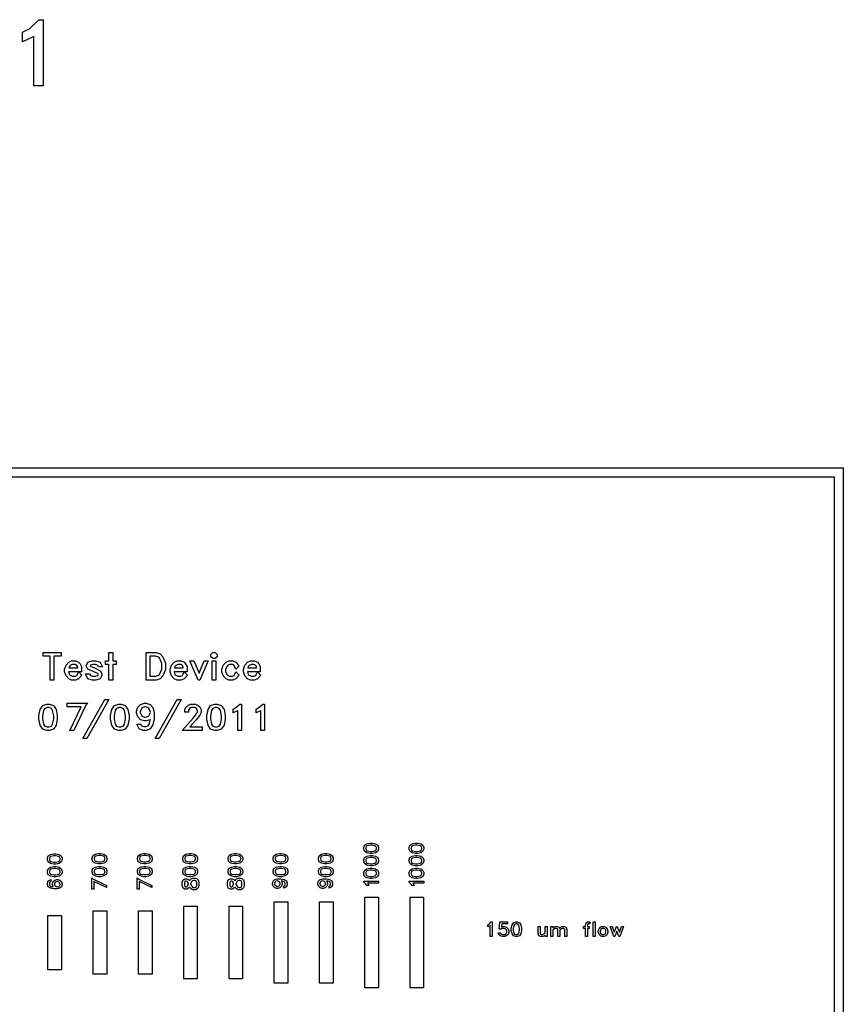
# Model space of a CAD drawing. Units: inches. Extents: x -34820 to 34820, y -33048 to 44994.
# Drawn here: x 25720 to 34820, y 26121 to 36999 of the extents above; entities that cross this region are included whole.
import ezdxf

# ---------------------------------------------------------------- set-up
doc = ezdxf.new("R2010")
doc.units = ezdxf.units.IN
doc.header["$MEASUREMENT"] = 0
doc.layers.add('AZ50 XY layer', color=5, linetype='Continuous')
doc.layers.add('SU8 2025 layer', color=40, linetype='Continuous')

msp = doc.modelspace()

# ---------------------------------------------------------------- linework, layer by layer
at = {"layer": 'AZ50 XY layer'}
for points in [[(5000, 32048), (34820, 32048), (34820, 14016), (5000, 14016)], [(5100, 31948), (34720, 31948), (34720, 14116), (5100, 14116)], [(26177, 29966), (26098, 29966), (26098, 29704), (26057, 29704), (26057, 29966), (25978, 29966), (25978, 30008), (26177, 30008)], [(26408, 29757), (26371, 29719), (26339, 29704), (26293, 29704), (26262, 29719), (26232, 29750), (26217, 29794), (26217, 29825), (26232, 29870), (26262, 29900), (26293, 29916), (26339, 29916), (26371, 29900), (26387, 29884), (26403, 29852), (26403, 29795), (26259, 29795), (26269, 29765), (26279, 29756), (26300, 29745), (26332, 29745), (26351, 29755), (26372, 29795)], [(26637, 29848), (26592, 29848), (26583, 29866), (26559, 29874), (26524, 29874), (26502, 29867), (26500, 29862), (26503, 29856), (26554, 29836), (26611, 29807), (26628, 29774), (26628, 29754), (26611, 29719), (26563, 29704), (26520, 29704), (26472, 29719), (26446, 29771), (26491, 29771), (26501, 29753), (26524, 29745), (26559, 29745), (26583, 29753), (26586, 29761), (26586, 29767), (26582, 29776), (26472, 29825), (26453, 29862), (26472, 29900), (26520, 29916), (26563, 29916), (26611, 29900)], [(26788, 29874), (26748, 29874), (26748, 29704), (26707, 29704), (26707, 29874), (26667, 29874), (26667, 29916), (26707, 29916), (26707, 30008), (26748, 30008), (26748, 29916), (26788, 29916)], [(27331, 29820), (27302, 29749), (27271, 29719), (27227, 29704), (27118, 29704), (27118, 30008), (27227, 30008), (27271, 29993), (27302, 29962), (27331, 29891)], [(27289, 29825), (27289, 29886), (27277, 29922), (27265, 29945), (27256, 29955), (27222, 29966), (27160, 29966), (27160, 29745), (27222, 29745), (27256, 29756), (27265, 29766), (27277, 29789)], [(27575, 29757), (27537, 29719), (27506, 29704), (27460, 29704), (27428, 29719), (27398, 29750), (27383, 29794), (27383, 29825), (27398, 29870), (27428, 29900), (27460, 29916), (27506, 29916), (27537, 29900), (27554, 29884), (27569, 29852), (27569, 29795), (27426, 29795), (27436, 29765), (27445, 29756), (27467, 29745), (27499, 29745), (27518, 29755), (27538, 29795)], [(27802, 29916), (27711, 29704), (27692, 29704), (27601, 29916), (27645, 29916), (27702, 29781), (27758, 29916)], [(27902, 29961), (27880, 29940), (27856, 29940), (27834, 29961), (27834, 29986), (27856, 30008), (27880, 30008), (27902, 29986)], [(27889, 29704), (27847, 29704), (27847, 29916), (27889, 29916)], [(28146, 29757), (28109, 29719), (28077, 29704), (28031, 29704), (28000, 29719), (27970, 29750), (27955, 29794), (27955, 29825), (27970, 29870), (28000, 29900), (28031, 29916), (28077, 29916), (28109, 29900), (28146, 29862), (28110, 29825), (28090, 29865), (28070, 29874), (28038, 29874), (28017, 29863), (28008, 29855), (27996, 29821), (27996, 29799), (28008, 29765), (28017, 29756), (28038, 29745), (28070, 29745), (28089, 29755), (28110, 29795)], [(28385, 29757), (28347, 29719), (28316, 29704), (28270, 29704), (28238, 29719), (28208, 29750), (28193, 29794), (28193, 29825), (28208, 29870), (28238, 29900), (28270, 29916), (28316, 29916), (28347, 29900), (28364, 29884), (28379, 29852), (28379, 29795), (28236, 29795), (28246, 29765), (28255, 29756), (28277, 29745), (28309, 29745), (28328, 29755), (28348, 29795)], [(26361, 29837), (26361, 29846), (26351, 29865), (26332, 29874), (26300, 29874), (26279, 29863), (26269, 29855), (26264, 29837)], [(27528, 29837), (27528, 29846), (27518, 29865), (27499, 29874), (27467, 29874), (27445, 29863), (27436, 29855), (27430, 29837)], [(28338, 29837), (28338, 29846), (28328, 29865), (28309, 29874), (28277, 29874), (28255, 29863), (28246, 29855), (28240, 29837)], [(26705, 29489), (26463, 29059), (26419, 29059), (26661, 29489)], [(27505, 29489), (27263, 29059), (27219, 29059), (27461, 29489)], [(26136, 29272), (26123, 29205), (26094, 29161), (26049, 29147), (26020, 29147), (25975, 29161), (25946, 29205), (25933, 29272), (25933, 29313), (25946, 29380), (25975, 29424), (26020, 29439), (26049, 29439), (26094, 29424), (26123, 29380), (26136, 29313)], [(26096, 29275), (26096, 29310), (26084, 29369), (26071, 29390), (26045, 29399), (26024, 29399), (25998, 29390), (25985, 29369), (25973, 29310), (25973, 29275), (25985, 29216), (25998, 29195), (26024, 29187), (26045, 29187), (26071, 29195), (26084, 29216)], [(26473, 29448), (26452, 29426), (26320, 29148), (26275, 29148), (26399, 29407), (26245, 29407), (26245, 29448)], [(26929, 29272), (26915, 29205), (26886, 29161), (26841, 29147), (26812, 29147), (26768, 29161), (26738, 29205), (26725, 29272), (26725, 29313), (26738, 29380), (26768, 29424), (26812, 29439), (26841, 29439), (26886, 29424), (26915, 29380), (26929, 29313)], [(26889, 29275), (26889, 29310), (26877, 29369), (26863, 29390), (26837, 29399), (26816, 29399), (26790, 29390), (26777, 29369), (26765, 29310), (26765, 29275), (26777, 29216), (26790, 29195), (26816, 29187), (26837, 29187), (26863, 29195), (26877, 29216)], [(27010, 29359), (27024, 29403), (27055, 29433), (27099, 29448), (27117, 29448), (27161, 29433), (27192, 29402), (27206, 29345), (27206, 29277), (27193, 29208), (27162, 29163), (27117, 29148), (27086, 29148), (27040, 29163), (27014, 29215), (27059, 29215), (27068, 29197), (27091, 29189), (27112, 29189), (27139, 29198), (27153, 29219), (27163, 29268), (27161, 29266), (27117, 29252), (27099, 29252), (27055, 29266), (27024, 29297), (27010, 29341)], [(27051, 29353), (27051, 29347), (27070, 29308), (27082, 29300), (27104, 29293), (27112, 29293), (27134, 29300), (27146, 29308), (27165, 29345), (27156, 29379), (27145, 29396), (27112, 29407), (27104, 29407), (27082, 29399), (27070, 29392)], [(27737, 29147), (27517, 29147), (27637, 29282), (27674, 29331), (27684, 29353), (27684, 29371), (27675, 29390), (27657, 29399), (27613, 29399), (27595, 29390), (27586, 29371), (27586, 29348), (27546, 29348), (27546, 29378), (27561, 29408), (27577, 29424), (27607, 29439), (27664, 29439), (27694, 29424), (27710, 29408), (27725, 29378), (27725, 29346), (27710, 29317), (27671, 29265), (27602, 29187), (27737, 29187)], [(27991, 29272), (27978, 29205), (27948, 29161), (27904, 29147), (27875, 29147), (27830, 29161), (27801, 29205), (27787, 29272), (27787, 29313), (27801, 29380), (27830, 29424), (27875, 29439), (27904, 29439), (27948, 29424), (27978, 29380), (27991, 29313)], [(27951, 29275), (27951, 29310), (27939, 29369), (27926, 29390), (27900, 29399), (27879, 29399), (27853, 29390), (27839, 29369), (27827, 29310), (27827, 29275), (27839, 29216), (27853, 29195), (27879, 29187), (27900, 29187), (27926, 29195), (27939, 29216)], [(28170, 29147), (28130, 29147), (28130, 29367), (28127, 29363), (28079, 29340), (28079, 29383), (28110, 29399), (28151, 29439), (28170, 29439)], [(28424, 29147), (28384, 29147), (28384, 29367), (28381, 29363), (28334, 29340), (28334, 29383), (28364, 29399), (28405, 29439), (28424, 29439)], [(29614, 27902), (29651, 27895), (29676, 27878), (29684, 27854), (29684, 27837), (29676, 27813), (29651, 27796), (29614, 27789), (29592, 27789), (29555, 27796), (29530, 27813), (29522, 27837), (29522, 27854), (29530, 27878), (29555, 27895), (29592, 27902)], [(29613, 27880), (29593, 27880), (29560, 27873), (29549, 27866), (29544, 27851), (29544, 27840), (29549, 27825), (29560, 27818), (29593, 27811), (29613, 27811), (29646, 27818), (29657, 27825), (29662, 27840), (29662, 27851), (29657, 27866), (29646, 27873)], [(30114, 27902), (30151, 27895), (30176, 27878), (30184, 27854), (30184, 27837), (30176, 27813), (30151, 27796), (30114, 27789), (30092, 27789), (30055, 27796), (30030, 27813), (30022, 27837), (30022, 27854), (30030, 27878), (30055, 27895), (30092, 27902)], [(30113, 27880), (30093, 27880), (30060, 27873), (30049, 27866), (30044, 27851), (30044, 27840), (30049, 27825), (30060, 27818), (30093, 27811), (30113, 27811), (30146, 27818), (30157, 27825), (30162, 27840), (30162, 27851), (30157, 27866), (30146, 27873)], [(26119, 27784), (26156, 27777), (26180, 27760), (26188, 27736), (26188, 27719), (26180, 27695), (26156, 27678), (26119, 27671), (26096, 27671), (26059, 27678), (26034, 27695), (26026, 27719), (26026, 27736), (26034, 27760), (26059, 27777), (26096, 27784)], [(26117, 27762), (26098, 27762), (26065, 27755), (26053, 27748), (26048, 27733), (26048, 27722), (26053, 27707), (26065, 27700), (26098, 27693), (26117, 27693), (26150, 27700), (26161, 27707), (26166, 27722), (26166, 27733), (26161, 27748), (26150, 27755)], [(26614, 27786), (26651, 27779), (26676, 27762), (26684, 27737), (26684, 27721), (26676, 27696), (26651, 27680), (26614, 27673), (26592, 27673), (26555, 27680), (26530, 27696), (26522, 27721), (26522, 27737), (26530, 27762), (26555, 27779), (26592, 27786)], [(26613, 27764), (26593, 27764), (26560, 27757), (26549, 27749), (26544, 27735), (26544, 27724), (26549, 27709), (26560, 27702), (26593, 27695), (26613, 27695), (26646, 27702), (26657, 27709), (26662, 27724), (26662, 27735), (26657, 27749), (26646, 27757)], [(27114, 27786), (27151, 27779), (27176, 27762), (27184, 27737), (27184, 27721), (27176, 27696), (27151, 27680), (27114, 27673), (27092, 27673), (27055, 27680), (27030, 27696), (27022, 27721), (27022, 27737), (27030, 27762), (27055, 27779), (27092, 27786)], [(27113, 27764), (27093, 27764), (27060, 27757), (27049, 27749), (27044, 27735), (27044, 27724), (27049, 27709), (27060, 27702), (27093, 27695), (27113, 27695), (27146, 27702), (27157, 27709), (27162, 27724), (27162, 27735), (27157, 27749), (27146, 27757)], [(27614, 27786), (27651, 27779), (27676, 27762), (27684, 27737), (27684, 27721), (27676, 27696), (27651, 27680), (27614, 27673), (27592, 27673), (27555, 27680), (27530, 27696), (27522, 27721), (27522, 27737), (27530, 27762), (27555, 27779), (27592, 27786)], [(27613, 27764), (27593, 27764), (27560, 27757), (27549, 27749), (27544, 27735), (27544, 27724), (27549, 27709), (27560, 27702), (27593, 27695), (27613, 27695), (27646, 27702), (27657, 27709), (27662, 27724), (27662, 27735), (27657, 27749), (27646, 27757)], [(28114, 27786), (28151, 27779), (28176, 27762), (28184, 27737), (28184, 27721), (28176, 27696), (28151, 27680), (28114, 27673), (28092, 27673), (28055, 27680), (28030, 27696), (28022, 27721), (28022, 27737), (28030, 27762), (28055, 27779), (28092, 27786)], [(28113, 27764), (28093, 27764), (28060, 27757), (28049, 27749), (28044, 27735), (28044, 27724), (28049, 27709), (28060, 27702), (28093, 27695), (28113, 27695), (28146, 27702), (28157, 27709), (28162, 27724), (28162, 27735), (28157, 27749), (28146, 27757)], [(28614, 27786), (28651, 27779), (28676, 27762), (28684, 27737), (28684, 27721), (28676, 27696), (28651, 27680), (28614, 27673), (28592, 27673), (28555, 27680), (28530, 27696), (28522, 27721), (28522, 27737), (28530, 27762), (28555, 27779), (28592, 27786)], [(28613, 27764), (28593, 27764), (28560, 27757), (28549, 27749), (28544, 27735), (28544, 27724), (28549, 27709), (28560, 27702), (28593, 27695), (28613, 27695), (28646, 27702), (28657, 27709), (28662, 27724), (28662, 27735), (28657, 27749), (28646, 27757)], [(29114, 27786), (29151, 27779), (29176, 27762), (29184, 27737), (29184, 27721), (29176, 27696), (29151, 27680), (29114, 27673), (29092, 27673), (29055, 27680), (29030, 27696), (29022, 27721), (29022, 27737), (29030, 27762), (29055, 27779), (29092, 27786)], [(29113, 27764), (29093, 27764), (29060, 27757), (29049, 27749), (29044, 27735), (29044, 27724), (29049, 27709), (29060, 27702), (29093, 27695), (29113, 27695), (29146, 27702), (29157, 27709), (29162, 27724), (29162, 27735), (29157, 27749), (29146, 27757)], [(29614, 27766), (29651, 27759), (29676, 27742), (29684, 27717), (29684, 27701), (29676, 27676), (29651, 27660), (29614, 27653), (29592, 27653), (29555, 27660), (29530, 27676), (29522, 27701), (29522, 27717), (29530, 27742), (29555, 27759), (29592, 27766)], [(29613, 27744), (29593, 27744), (29560, 27737), (29549, 27729), (29544, 27715), (29544, 27704), (29549, 27689), (29560, 27682), (29593, 27675), (29613, 27675), (29646, 27682), (29657, 27689), (29662, 27704), (29662, 27715), (29657, 27729), (29646, 27737)], [(30114, 27766), (30151, 27759), (30176, 27742), (30184, 27717), (30184, 27701), (30176, 27676), (30151, 27660), (30114, 27653), (30092, 27653), (30055, 27660), (30030, 27676), (30022, 27701), (30022, 27717), (30030, 27742), (30055, 27759), (30092, 27766)], [(30113, 27744), (30093, 27744), (30060, 27737), (30049, 27729), (30044, 27715), (30044, 27704), (30049, 27689), (30060, 27682), (30093, 27675), (30113, 27675), (30146, 27682), (30157, 27689), (30162, 27704), (30162, 27715), (30157, 27729), (30146, 27737)], [(26119, 27643), (26156, 27636), (26180, 27619), (26188, 27594), (26188, 27578), (26180, 27553), (26156, 27537), (26119, 27530), (26096, 27530), (26059, 27537), (26034, 27553), (26026, 27578), (26026, 27594), (26034, 27619), (26059, 27636), (26096, 27643)], [(26614, 27645), (26651, 27637), (26676, 27621), (26684, 27596), (26684, 27580), (26676, 27555), (26651, 27539), (26614, 27531), (26592, 27531), (26555, 27539), (26530, 27555), (26522, 27580), (26522, 27596), (26530, 27621), (26555, 27637), (26592, 27645)], [(27114, 27645), (27151, 27637), (27176, 27621), (27184, 27596), (27184, 27580), (27176, 27555), (27151, 27539), (27114, 27531), (27092, 27531), (27055, 27539), (27030, 27555), (27022, 27580), (27022, 27596), (27030, 27621), (27055, 27637), (27092, 27645)], [(27614, 27645), (27651, 27637), (27676, 27621), (27684, 27596), (27684, 27580), (27676, 27555), (27651, 27539), (27614, 27531), (27592, 27531), (27555, 27539), (27530, 27555), (27522, 27580), (27522, 27596), (27530, 27621), (27555, 27637), (27592, 27645)], [(28114, 27645), (28151, 27637), (28176, 27621), (28184, 27596), (28184, 27580), (28176, 27555), (28151, 27539), (28114, 27531), (28092, 27531), (28055, 27539), (28030, 27555), (28022, 27580), (28022, 27596), (28030, 27621), (28055, 27637), (28092, 27645)], [(28614, 27645), (28651, 27637), (28676, 27621), (28684, 27596), (28684, 27580), (28676, 27555), (28651, 27539), (28614, 27531), (28592, 27531), (28555, 27539), (28530, 27555), (28522, 27580), (28522, 27596), (28530, 27621), (28555, 27637), (28592, 27645)], [(29114, 27645), (29151, 27637), (29176, 27621), (29184, 27596), (29184, 27580), (29176, 27555), (29151, 27539), (29114, 27531), (29092, 27531), (29055, 27539), (29030, 27555), (29022, 27580), (29022, 27596), (29030, 27621), (29055, 27637), (29092, 27645)], [(26117, 27621), (26098, 27621), (26065, 27614), (26053, 27606), (26048, 27592), (26048, 27581), (26053, 27566), (26065, 27559), (26098, 27552), (26117, 27552), (26150, 27559), (26161, 27566), (26166, 27581), (26166, 27592), (26161, 27606), (26150, 27614)], [(26613, 27622), (26593, 27622), (26560, 27616), (26549, 27608), (26544, 27594), (26544, 27582), (26549, 27568), (26560, 27560), (26593, 27554), (26613, 27554), (26646, 27560), (26657, 27568), (26662, 27582), (26662, 27594), (26657, 27608), (26646, 27616)], [(27113, 27622), (27093, 27622), (27060, 27616), (27049, 27608), (27044, 27594), (27044, 27582), (27049, 27568), (27060, 27560), (27093, 27554), (27113, 27554), (27146, 27560), (27157, 27568), (27162, 27582), (27162, 27594), (27157, 27608), (27146, 27616)], [(27613, 27622), (27593, 27622), (27560, 27616), (27549, 27608), (27544, 27594), (27544, 27582), (27549, 27568), (27560, 27560), (27593, 27554), (27613, 27554), (27646, 27560), (27657, 27568), (27662, 27582), (27662, 27594), (27657, 27608), (27646, 27616)], [(28113, 27622), (28093, 27622), (28060, 27616), (28049, 27608), (28044, 27594), (28044, 27582), (28049, 27568), (28060, 27560), (28093, 27554), (28113, 27554), (28146, 27560), (28157, 27568), (28162, 27582), (28162, 27594), (28157, 27608), (28146, 27616)], [(28613, 27622), (28593, 27622), (28560, 27616), (28549, 27608), (28544, 27594), (28544, 27582), (28549, 27568), (28560, 27560), (28593, 27554), (28613, 27554), (28646, 27560), (28657, 27568), (28662, 27582), (28662, 27594), (28657, 27608), (28646, 27616)], [(29113, 27622), (29093, 27622), (29060, 27616), (29049, 27608), (29044, 27594), (29044, 27582), (29049, 27568), (29060, 27560), (29093, 27554), (29113, 27554), (29146, 27560), (29157, 27568), (29162, 27582), (29162, 27594), (29157, 27608), (29146, 27616)], [(29614, 27625), (29651, 27617), (29676, 27601), (29684, 27576), (29684, 27560), (29676, 27535), (29651, 27519), (29614, 27511), (29592, 27511), (29555, 27519), (29530, 27535), (29522, 27560), (29522, 27576), (29530, 27601), (29555, 27617), (29592, 27625)], [(29613, 27602), (29593, 27602), (29560, 27596), (29549, 27588), (29544, 27574), (29544, 27562), (29549, 27548), (29560, 27540), (29593, 27534), (29613, 27534), (29646, 27540), (29657, 27548), (29662, 27562), (29662, 27574), (29657, 27588), (29646, 27596)], [(30114, 27625), (30151, 27617), (30176, 27601), (30184, 27576), (30184, 27560), (30176, 27535), (30151, 27519), (30114, 27511), (30092, 27511), (30055, 27519), (30030, 27535), (30022, 27560), (30022, 27576), (30030, 27601), (30055, 27617), (30092, 27625)], [(30113, 27602), (30093, 27602), (30060, 27596), (30049, 27588), (30044, 27574), (30044, 27562), (30049, 27548), (30060, 27540), (30093, 27534), (30113, 27534), (30146, 27540), (30157, 27548), (30162, 27562), (30162, 27574), (30157, 27588), (30146, 27596)], [(26140, 27502), (26164, 27494), (26181, 27477), (26188, 27453), (26188, 27444), (26181, 27420), (26164, 27403), (26133, 27396), (26096, 27396), (26059, 27403), (26034, 27419), (26026, 27444), (26026, 27460), (26035, 27486), (26063, 27499), (26063, 27475), (26053, 27470), (26048, 27458), (26048, 27446), (26053, 27432), (26065, 27424), (26091, 27419), (26090, 27420), (26082, 27444), (26082, 27453), (26090, 27477), (26107, 27494), (26131, 27502)], [(26137, 27479), (26134, 27479), (26113, 27469), (26109, 27463), (26105, 27451), (26105, 27446), (26109, 27434), (26113, 27428), (26133, 27418), (26151, 27423), (26160, 27429), (26166, 27446), (26166, 27451), (26162, 27463), (26158, 27469)], [(26518, 27518), (26530, 27507), (26680, 27435), (26680, 27411), (26540, 27478), (26540, 27395), (26518, 27395)], [(27018, 27518), (27030, 27507), (27180, 27435), (27180, 27411), (27040, 27478), (27040, 27395), (27018, 27395)], [(27018, 27518), (27030, 27507), (27180, 27435), (27180, 27411), (27040, 27478), (27040, 27395), (27018, 27395)], [(27662, 27516), (27681, 27507), (27692, 27496), (27701, 27469), (27701, 27434), (27692, 27407), (27681, 27396), (27662, 27387), (27634, 27387), (27615, 27396), (27597, 27414), (27596, 27416), (27596, 27414), (27586, 27404), (27567, 27395), (27546, 27395), (27525, 27405), (27516, 27434), (27516, 27469), (27525, 27498), (27546, 27508), (27567, 27508), (27586, 27499), (27596, 27488), (27596, 27487), (27597, 27488), (27615, 27507), (27634, 27516)], [(27561, 27483), (27552, 27483), (27546, 27480), (27541, 27465), (27541, 27438), (27546, 27423), (27552, 27420), (27561, 27420), (27571, 27425), (27575, 27429), (27584, 27448), (27584, 27455), (27575, 27474), (27571, 27478)], [(27656, 27491), (27640, 27491), (27630, 27486), (27618, 27474), (27608, 27453), (27608, 27449), (27618, 27429), (27630, 27417), (27640, 27412), (27656, 27412), (27666, 27417), (27670, 27420), (27676, 27438), (27676, 27465), (27670, 27482), (27666, 27486)], [(28162, 27516), (28181, 27507), (28192, 27496), (28201, 27469), (28201, 27434), (28192, 27407), (28181, 27396), (28162, 27387), (28134, 27387), (28115, 27396), (28097, 27414), (28096, 27416), (28096, 27414), (28086, 27404), (28067, 27395), (28046, 27395), (28025, 27405), (28016, 27434), (28016, 27469), (28025, 27498), (28046, 27508), (28067, 27508), (28086, 27499), (28096, 27488), (28096, 27487), (28097, 27488), (28115, 27507), (28134, 27516)], [(28061, 27483), (28052, 27483), (28046, 27480), (28041, 27465), (28041, 27438), (28046, 27423), (28052, 27420), (28061, 27420), (28071, 27425), (28075, 27429), (28084, 27448), (28084, 27455), (28075, 27474), (28071, 27478)], [(28156, 27491), (28140, 27491), (28130, 27486), (28118, 27474), (28108, 27453), (28108, 27449), (28118, 27429), (28130, 27417), (28140, 27412), (28156, 27412), (28166, 27417), (28170, 27420), (28176, 27438), (28176, 27465), (28170, 27482), (28166, 27486)], [(28563, 27402), (28539, 27409), (28522, 27426), (28515, 27450), (28515, 27459), (28522, 27483), (28539, 27500), (28570, 27508), (28607, 27508), (28644, 27500), (28669, 27484), (28677, 27459), (28677, 27443), (28668, 27418), (28640, 27404), (28640, 27428), (28650, 27433), (28655, 27445), (28655, 27457), (28650, 27471), (28638, 27479), (28612, 27484), (28613, 27483), (28621, 27459), (28621, 27450), (28613, 27426), (28596, 27409), (28572, 27402)], [(28566, 27424), (28569, 27424), (28590, 27434), (28594, 27441), (28599, 27452), (28599, 27457), (28594, 27469), (28590, 27475), (28570, 27485), (28552, 27481), (28543, 27474), (28537, 27457), (28537, 27452), (28541, 27441), (28545, 27434)], [(29063, 27402), (29039, 27409), (29022, 27426), (29015, 27450), (29015, 27459), (29022, 27483), (29039, 27500), (29070, 27508), (29107, 27508), (29144, 27500), (29169, 27484), (29177, 27459), (29177, 27443), (29168, 27418), (29140, 27404), (29140, 27428), (29150, 27433), (29155, 27445), (29155, 27457), (29150, 27471), (29138, 27479), (29112, 27484), (29113, 27483), (29121, 27459), (29121, 27450), (29113, 27426), (29096, 27409), (29072, 27402)], [(29066, 27424), (29069, 27424), (29090, 27434), (29094, 27441), (29099, 27452), (29099, 27457), (29094, 27469), (29090, 27475), (29070, 27485), (29052, 27481), (29043, 27474), (29037, 27457), (29037, 27452), (29041, 27441), (29045, 27434)], [(29686, 27483), (29686, 27461), (29564, 27461), (29566, 27459), (29579, 27433), (29555, 27433), (29546, 27450), (29524, 27472), (29524, 27483)], [(30186, 27483), (30186, 27461), (30064, 27461), (30066, 27459), (30079, 27433), (30055, 27433), (30046, 27450), (30024, 27472), (30024, 27483)], [(29533, 27304), (29683, 27304), (29683, 26304), (29533, 26304)], [(30033, 27304), (30183, 27304), (30183, 26304), (30033, 26304)], [(27533, 27204), (27683, 27204), (27683, 26404), (27533, 26404)], [(28033, 27204), (28183, 27204), (28183, 26404), (28033, 26404)], [(28533, 27254), (28683, 27254), (28683, 26354), (28533, 26354)], [(29033, 27254), (29183, 27254), (29183, 26354), (29033, 26354)], [(26033, 27104), (26183, 27104), (26183, 26504), (26033, 26504)], [(26533, 27154), (26683, 27154), (26683, 26454), (26533, 26454)], [(27033, 27154), (27183, 27154), (27183, 26454), (27033, 26454)], [(30941, 26869), (30919, 26869), (30919, 26991), (30917, 26989), (30891, 26976), (30891, 27000), (30908, 27008), (30930, 27031), (30941, 27031)], [(31124, 26917), (31116, 26893), (31100, 26877), (31076, 26869), (31053, 26869), (31029, 26877), (31019, 26886), (31006, 26912), (31030, 26912), (31037, 26899), (31043, 26895), (31055, 26891), (31074, 26891), (31085, 26894), (31094, 26901), (31097, 26905), (31102, 26919), (31102, 26931), (31098, 26943), (31093, 26950), (31085, 26956), (31074, 26960), (31049, 26960), (31035, 26953), (31017, 26953), (31026, 27031), (31110, 27031), (31110, 27009), (31046, 27009), (31042, 26978), (31053, 26982), (31076, 26982), (31100, 26974), (31116, 26957), (31124, 26933)], [(31265, 26938), (31258, 26901), (31242, 26877), (31217, 26869), (31201, 26869), (31176, 26877), (31160, 26901), (31152, 26938), (31152, 26961), (31160, 26998), (31176, 27023), (31201, 27031), (31217, 27031), (31242, 27023), (31258, 26998), (31265, 26961)], [(31243, 26940), (31243, 26959), (31237, 26992), (31229, 27004), (31215, 27009), (31203, 27009), (31189, 27004), (31181, 26992), (31174, 26959), (31174, 26940), (31181, 26907), (31189, 26896), (31203, 26891), (31215, 26891), (31229, 26896), (31237, 26907)], [(31548, 26869), (31526, 26869), (31526, 26886), (31517, 26877), (31500, 26869), (31476, 26869), (31457, 26878), (31449, 26903), (31449, 26982), (31471, 26982), (31471, 26906), (31476, 26896), (31486, 26891), (31496, 26891), (31526, 26908), (31526, 26982), (31548, 26982)], [(31766, 26869), (31744, 26869), (31744, 26944), (31739, 26954), (31729, 26960), (31718, 26960), (31706, 26954), (31689, 26942), (31689, 26869), (31667, 26869), (31667, 26944), (31662, 26954), (31652, 26960), (31641, 26960), (31629, 26954), (31612, 26942), (31612, 26869), (31590, 26869), (31590, 26982), (31612, 26982), (31612, 26965), (31621, 26974), (31638, 26982), (31662, 26982), (31681, 26973), (31685, 26960), (31698, 26974), (31715, 26982), (31739, 26982), (31758, 26973), (31766, 26947)], [(32021, 27009), (32001, 27009), (31997, 27007), (31993, 26994), (31993, 26982), (32014, 26982), (32014, 26960), (31993, 26960), (31993, 26869), (31970, 26869), (31970, 26960), (31949, 26960), (31949, 26982), (31970, 26982), (31970, 26996), (31978, 27019), (31981, 27022), (31997, 27031), (32021, 27031)], [(32078, 26869), (32056, 26869), (32056, 27031), (32078, 27031)], [(32219, 26917), (32211, 26893), (32195, 26877), (32178, 26869), (32154, 26869), (32137, 26877), (32121, 26893), (32113, 26917), (32113, 26933), (32121, 26957), (32137, 26974), (32154, 26982), (32178, 26982), (32195, 26974), (32211, 26957), (32219, 26933)], [(32392, 26982), (32351, 26869), (32340, 26869), (32318, 26931), (32295, 26869), (32284, 26869), (32244, 26982), (32267, 26982), (32290, 26919), (32313, 26982), (32323, 26982), (32346, 26919), (32368, 26982)], [(32197, 26919), (32197, 26931), (32191, 26949), (32186, 26954), (32175, 26960), (32157, 26960), (32146, 26954), (32141, 26949), (32135, 26931), (32135, 26919), (32141, 26901), (32146, 26896), (32157, 26891), (32175, 26891), (32186, 26896), (32191, 26901)]]:
    msp.add_lwpolyline(points, close=True, dxfattribs=at)
at = {"layer": 'SU8 2025 layer'}
msp.add_lwpolyline([(25978, 36269), (25878, 36269), (25878, 36819), (25870, 36811), (25752, 36753), (25752, 36860), (25829, 36899), (25930, 36999), (25978, 36999)], close=True, dxfattribs=at)

doc.saveas('drawing.dxf')
